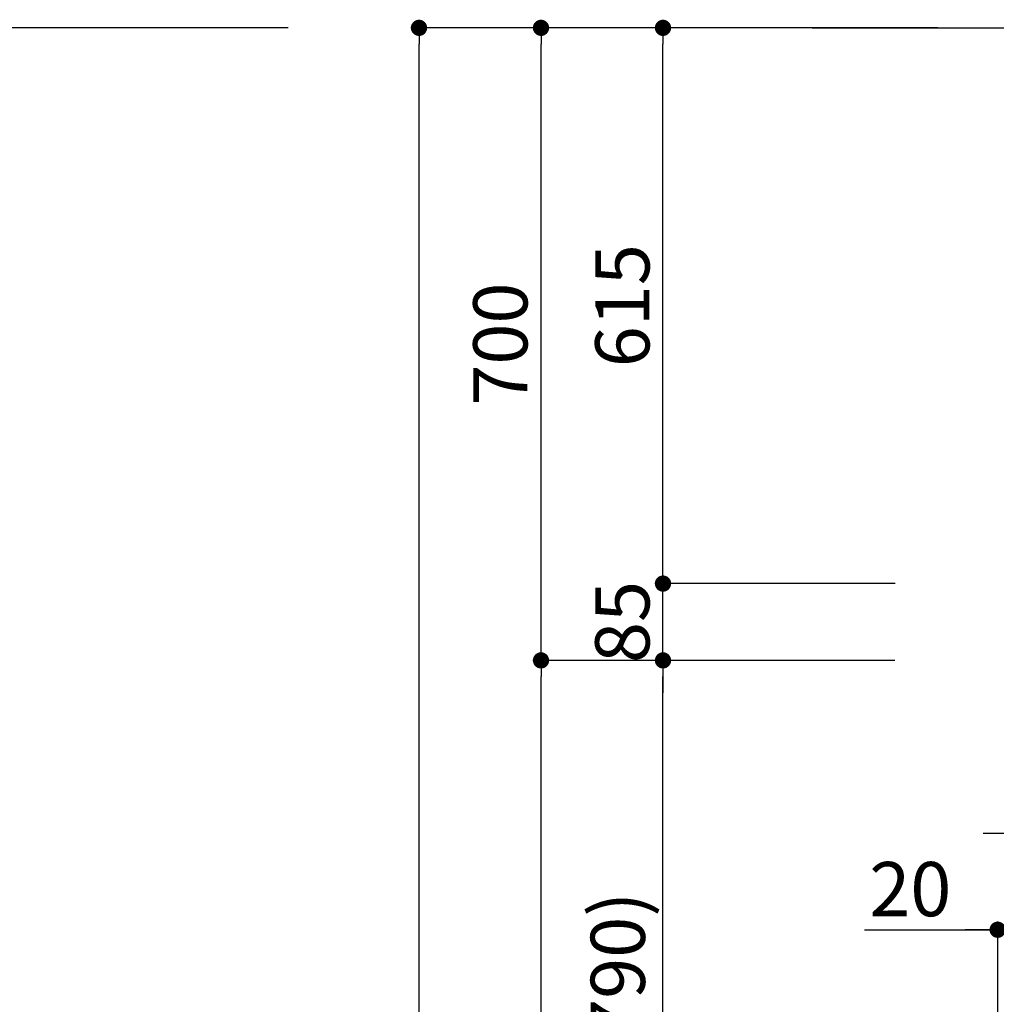
# Model space of a CAD drawing. Units: millimetres. Extents: x -109 to 26472, y -120 to 8859.
# Drawn here: x 4321 to 5402, y 3489 to 4578 of the extents above; entities that cross this region are included whole.
import ezdxf

# ---------------------------------------------------------------- set-up
doc = ezdxf.new("R2010")
doc.units = ezdxf.units.MM
doc.layers.get('DEFPOINTS').update_dxf_attribs({"color": 146})
doc.layers.add('111-壁仕上', color=3, linetype='Continuous')
doc.layers.add('166-寸法B', color=11, linetype='Continuous')
doc.styles.add('KH001', font='txt')
doc.dimstyles.new('KH1xx030', dxfattribs={"dimscale": 30, "dimtxt": 2, "dimasz": 0.6, "dimexe": 0.3, "dimexo": 1.2, "dimgap": 0.5, "dimtad": 3, "dimdec": 1, "dimdsep": 46, "dimlunit": 6, "dimtxsty": 'KH001', "dimblk": 'DOT', "dimcen": 1, "dimdle": 1, "dimclrd": 256, "dimclre": 256, "dimclrt": 256, "dimadec": 0, "dimazin": 0, "dimtfac": 1, "dimtdec": 1, "dimtix": 1, "dimtmove": 2, "dimatfit": 3, "dimldrblk": 'CLOSEDBLANK', "dimfxl": 1, "dimtolj": 1, "dimtzin": 0, "dimlwd": -1, "dimlwe": -1, "dimarcsym": 0})

# ---------------------------------------------------------------- blocks, each defined once
blk = doc.blocks.new('_Dot')
at = {"color": 0, "linetype": 'ByBlock', "lineweight": -2}
blk.add_line((-0.5, 0), (-1, 0), dxfattribs=at)
at = {"color": 0, "linetype": 'ByBlock', "const_width": 0.5}
blk.add_lwpolyline([(-0.25, 0, 1), (0.25, 0, 1)], format="xyb", close=True, dxfattribs=at)
blk = doc.blocks.new('*D448')
at = {"layer": '166-寸法B', "transparency": 16777216}
for p, q in [((5253.3, 3869.1), (5023.9, 3869.1)), ((5032.9, 3047.1), (5032.9, 3851.1)), ((5352.7, 3029.1), (5023.9, 3029.1))]:
    blk.add_line(p, q, dxfattribs=at)
at = {"layer": 'DEFPOINTS', "color": 0, "transparency": 16777216}
for p in [(5032.9, 3869.1), (5289.3, 3869.1), (5388.7, 3029.1)]:
    blk.add_point(p, dxfattribs=at)
at = {"layer": '166-寸法B', "transparency": 16777216, "xscale": 18, "yscale": 18, "zscale": 18}
for p, rotation in [((5032.9, 3869.1), 90), ((5032.9, 3029.1), 270)]:
    blk.add_blockref('_Dot', p, dxfattribs=dict(at, rotation=rotation))
at = {"layer": '166-寸法B', "transparency": 16777216, "insert": (4982.9, 3449.1), "char_height": 60, "attachment_point": 5, "rotation": 90, "style": 'KH001'}
blk.add_mtext('\\A1;840(790)', dxfattribs=at)
blk = doc.blocks.new('_ClosedBlank')
at = {"color": 0, "linetype": 'ByBlock', "lineweight": -2}
for p, q in [((-1, 0.167), (0, 0)), ((-1, 0.167), (-1, -0.167)), ((0, 0), (-1, -0.167))]:
    blk.add_line(p, q, dxfattribs=at)
blk = doc.blocks.new('*D449')
at = {"layer": '166-寸法B', "transparency": 16777216}
for p, q in [((5337.2, 4569.1), (4888.9, 4569.1)), ((4897.9, 3887.1), (4897.9, 4551.1)), ((5202.2, 3869.1), (4888.9, 3869.1))]:
    blk.add_line(p, q, dxfattribs=at)
at = {"layer": 'DEFPOINTS', "color": 0, "transparency": 16777216}
for p in [(4897.9, 4569.1), (5373.2, 4569.1), (5238.2, 3869.1)]:
    blk.add_point(p, dxfattribs=at)
at = {"layer": '166-寸法B', "transparency": 16777216, "xscale": 18, "yscale": 18, "zscale": 18}
for p, rotation in [((4897.9, 4569.1), 90), ((4897.9, 3869.1), 270)]:
    blk.add_blockref('_Dot', p, dxfattribs=dict(at, rotation=rotation))
at = {"layer": '166-寸法B', "transparency": 16777216, "insert": (4852.9, 4219.1), "char_height": 60, "attachment_point": 5, "rotation": 90, "style": 'KH001'}
blk.add_mtext('\\A1;700', dxfattribs=at)
blk = doc.blocks.new('*D450')
at = {"layer": '166-寸法B', "transparency": 16777216}
for p, q in [((5337.2, 4569.1), (4753.9, 4569.1)), ((4762.9, 2187.1), (4762.9, 4551.1)), ((5353.2, 2169.1), (4753.9, 2169.1))]:
    blk.add_line(p, q, dxfattribs=at)
at = {"layer": 'DEFPOINTS', "color": 0, "transparency": 16777216}
for p in [(4762.9, 4569.1), (5373.2, 4569.1), (5389.2, 2169.1)]:
    blk.add_point(p, dxfattribs=at)
at = {"layer": '166-寸法B', "transparency": 16777216, "xscale": 18, "yscale": 18, "zscale": 18}
for p, rotation in [((4762.9, 4569.1), 90), ((4762.9, 2169.1), 270)]:
    blk.add_blockref('_Dot', p, dxfattribs=dict(at, rotation=rotation))
at = {"layer": '166-寸法B', "transparency": 16777216, "insert": (4714.1, 3369.1), "char_height": 60, "attachment_point": 5, "rotation": 90, "style": 'KH001'}
blk.add_mtext('\\A1;2,400', dxfattribs=at)
blk = doc.blocks.new('*D451')
at = {"layer": '166-寸法B', "transparency": 16777216}
for p, q in [((5253.3, 3869.1), (4888.9, 3869.1)), ((4897.9, 2187.1), (4897.9, 3851.1)), ((5353.2, 2169.1), (4888.9, 2169.1))]:
    blk.add_line(p, q, dxfattribs=at)
at = {"layer": 'DEFPOINTS', "color": 0, "transparency": 16777216}
for p in [(4897.9, 3869.1), (5289.3, 3869.1), (5389.2, 2169.1)]:
    blk.add_point(p, dxfattribs=at)
at = {"layer": '166-寸法B', "transparency": 16777216, "xscale": 18, "yscale": 18, "zscale": 18}
for p, rotation in [((4897.9, 3869.1), 90), ((4897.9, 2169.1), 270)]:
    blk.add_blockref('_Dot', p, dxfattribs=dict(at, rotation=rotation))
at = {"layer": '166-寸法B', "transparency": 16777216, "insert": (4849.1, 3019.1), "char_height": 60, "attachment_point": 5, "rotation": 90, "style": 'KH001'}
blk.add_mtext('\\A1;1,700', dxfattribs=at)
blk = doc.blocks.new('*D381')
at = {"layer": '166-寸法B', "transparency": 16777216}
for p, q in [((5032.9, 3972.1), (5032.9, 3990.1)), ((5289.9, 3954.1), (5023.9, 3954.1)), ((5032.9, 3869.1), (5032.9, 3954.1)), ((5289.3, 3869.1), (5023.9, 3869.1)), ((5032.9, 3851.1), (5032.9, 3833.1))]:
    blk.add_line(p, q, dxfattribs=at)
at = {"layer": 'DEFPOINTS', "color": 0, "transparency": 16777216}
for p in [(5032.9, 3954.1), (5325.9, 3954.1), (5325.3, 3869.1)]:
    blk.add_point(p, dxfattribs=at)
at = {"layer": '166-寸法B', "transparency": 16777216, "xscale": 18, "yscale": 18, "zscale": 18}
for p, rotation in [((5032.9, 3954.1), 270), ((5032.9, 3869.1), 90)]:
    blk.add_blockref('_Dot', p, dxfattribs=dict(at, rotation=rotation))
at = {"layer": '166-寸法B', "transparency": 16777216, "insert": (4987.9, 3911.6), "char_height": 60, "attachment_point": 5, "rotation": 90, "style": 'KH001'}
blk.add_mtext('\\A1;85', dxfattribs=at)
blk = doc.blocks.new('*D382')
at = {"layer": '166-寸法B', "transparency": 16777216}
for p, q in [((5337.2, 4569.1), (5023.9, 4569.1)), ((5032.9, 3972.1), (5032.9, 4551.1)), ((5289.9, 3954.1), (5023.9, 3954.1))]:
    blk.add_line(p, q, dxfattribs=at)
at = {"layer": 'DEFPOINTS', "color": 0, "transparency": 16777216}
for p in [(5032.9, 4569.1), (5373.2, 4569.1), (5325.9, 3954.1)]:
    blk.add_point(p, dxfattribs=at)
at = {"layer": '166-寸法B', "transparency": 16777216, "xscale": 18, "yscale": 18, "zscale": 18}
for p, rotation in [((5032.9, 4569.1), 90), ((5032.9, 3954.1), 270)]:
    blk.add_blockref('_Dot', p, dxfattribs=dict(at, rotation=rotation))
at = {"layer": '166-寸法B', "transparency": 16777216, "insert": (4987.9, 4261.6), "char_height": 60, "attachment_point": 5, "rotation": 90, "style": 'KH001'}
blk.add_mtext('\\A1;615', dxfattribs=at)
blk = doc.blocks.new('*D384')
at = {"layer": '166-寸法B', "transparency": 16777216}
for p, q in [((5423.3, 3828.7), (5423.3, 3668.6)), ((5548.3, 3828.1), (5548.3, 3668.6)), ((5405.3, 3677.6), (5387.3, 3677.6)), ((5548.3, 3677.6), (5423.3, 3677.6)), ((5566.3, 3677.6), (5584.3, 3677.6))]:
    blk.add_line(p, q, dxfattribs=at)
at = {"layer": 'DEFPOINTS', "color": 0, "transparency": 16777216}
for p in [(5423.3, 3864.7), (5548.3, 3864.1), (5423.3, 3677.6)]:
    blk.add_point(p, dxfattribs=at)
at = {"layer": '166-寸法B', "transparency": 16777216, "xscale": 18, "yscale": 18, "zscale": 18}
blk.add_blockref('_Dot', (5423.3, 3677.6), dxfattribs=at)
at = {"layer": '166-寸法B', "transparency": 16777216, "xscale": 18, "yscale": 18, "zscale": 18, "rotation": 180}
blk.add_blockref('_Dot', (5548.3, 3677.6), dxfattribs=at)
at = {"layer": '166-寸法B', "transparency": 16777216, "insert": (5485.8, 3722.6), "char_height": 60, "attachment_point": 5, "style": 'KH001'}
blk.add_mtext('\\A1;125', dxfattribs=at)
blk = doc.blocks.new('*D388')
at = {"layer": '166-寸法B', "transparency": 16777216}
for p, q in [((5423.3, 3828.7), (5423.3, 3562)), ((5403.3, 3065.1), (5403.3, 3580)), ((5255.9, 3571), (5403.3, 3571)), ((5385.3, 3571), (5367.3, 3571)), ((5403.3, 3571), (5423.3, 3571)), ((5403.3, 3571), (5423.3, 3571)), ((5441.3, 3571), (5459.3, 3571))]:
    blk.add_line(p, q, dxfattribs=at)
at = {"layer": 'DEFPOINTS', "color": 0, "transparency": 16777216}
for p in [(5423.3, 3864.7), (5423.3, 3571), (5403.3, 3029.1)]:
    blk.add_point(p, dxfattribs=at)
at = {"layer": '166-寸法B', "transparency": 16777216, "xscale": 18, "yscale": 18, "zscale": 18}
blk.add_blockref('_Dot', (5403.3, 3571), dxfattribs=at)
at = {"layer": '166-寸法B', "transparency": 16777216, "xscale": 18, "yscale": 18, "zscale": 18, "rotation": 180}
blk.add_blockref('_Dot', (5423.3, 3571), dxfattribs=at)
at = {"layer": '166-寸法B', "transparency": 16777216, "insert": (5306.6, 3616), "char_height": 60, "attachment_point": 5, "style": 'KH001'}
blk.add_mtext('\\A1;20', dxfattribs=at)

msp = doc.modelspace()

# ---------------------------------------------------------------- linework, layer by layer
at = {"layer": '111-壁仕上', "ltscale": 2}
for p, q in [((4618, 4569.12), (1295.73, 4569.12)), ((5198, 4569.12), (6770.69, 4569.12))]:
    msp.add_line(p, q, dxfattribs=at)

# ---------------------------------------------------------------- dimensions: what is measured, and where the dimension line sits
at = {"layer": '166-寸法B'}
for base, p1, p2, angle, picture, middle in [((4762.94, 4569.12), (5389.24, 2169.12), (5373.24, 4569.12), 90, '*D450', (4714.14, 3369.12)), ((5032.94, 4569.12), (5325.87, 3954.12), (5373.24, 4569.12), 90, '*D382', (4987.94, 4261.62)), ((5032.94, 3954.12), (5325.27, 3869.12), (5325.87, 3954.12), 90, '*D381', (4987.94, 3911.62)), ((4897.94, 3869.12), (5389.24, 2169.12), (5289.27, 3869.12), 90, '*D451', (4849.14, 3019.12)), ((5423.34, 3677.6), (5548.34, 3864.12), (5423.34, 3864.72), 180, '*D384', (5485.84, 3722.6))]:
    dim = msp.add_linear_dim(base=base, p1=p1, p2=p2, angle=angle, dimstyle='KH1xx030', dxfattribs=at)
    dim.commit()
    dim.dimension.update_dxf_attribs({"geometry": picture, "text_midpoint": middle})
for base, p1, p2, override, picture, middle in [((4897.94, 4569.12), (5238.24, 3869.12), (5373.24, 4569.12), {"dimpost": ''}, '*D449', (4852.94, 4219.12)), ((5032.94, 3869.12), (5388.71, 3029.12), (5289.27, 3869.12), {"dimpost": '(790)'}, '*D448', (4982.92, 3449.12))]:
    dim = msp.add_linear_dim(base=base, p1=p1, p2=p2, angle=90, dimstyle='KH1xx030', override=override, dxfattribs=at)
    dim.commit()
    dim.dimension.update_dxf_attribs({"geometry": picture, "text_midpoint": middle})
dim = msp.add_linear_dim(base=(5423.34, 3571.04), p1=(5403.3, 3029.12), p2=(5423.34, 3864.72), dimstyle='KH1xx030', override={"dimtmove": 1}, dxfattribs=at)
dim.commit()
dim.dimension.update_dxf_attribs({"geometry": '*D388', "text_midpoint": (5306.56, 3565.44), "dimtype": 160})

doc.saveas('drawing.dxf')
